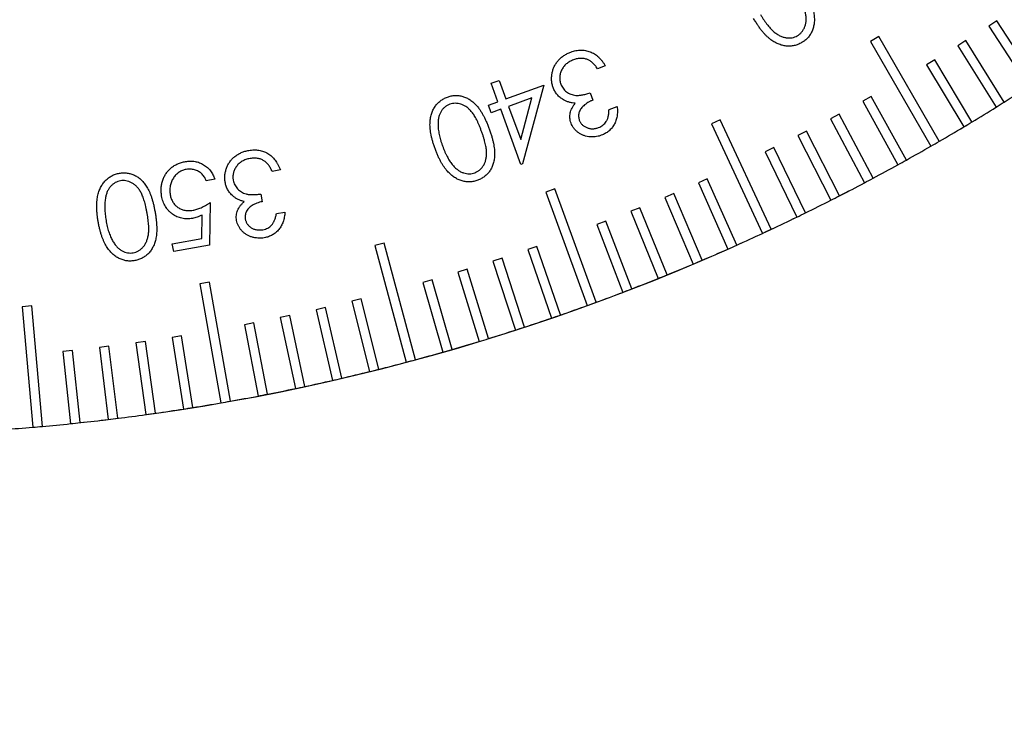
# Model space of a CAD drawing. Units: millimetres. Extents: x 11 to 578, y 9 to 409.
# Drawn here: x 353 to 373, y 235 to 249 of the extents above; entities that cross this region are included whole.
import ezdxf

# ---------------------------------------------------------------- set-up
doc = ezdxf.new("R2010")
doc.units = ezdxf.units.MM
doc.header["$LTSCALE"] = 2
doc.layers.add('SLD-0', color=179, linetype='Continuous', lineweight=15)
doc.styles.add('SLDTEXTSTYLE0', font='TXT', dxfattribs={"width": 0.605})
doc.dimstyles.new('SLDDIMSTYLE5', dxfattribs={"dimtxt": 4.6, "dimasz": 4, "dimexe": 0, "dimexo": 0.0625, "dimgap": 1.15, "dimtad": 0, "dimtih": 1, "dimtoh": 1, "dimrnd": 1e-09, "dimzin": 12, "dimdsep": 46, "dimtxsty": 'SLDTEXTSTYLE0', "dimsah": 1, "dimcen": 0, "dimadec": 0, "dimazin": 3, "dimtfac": 1, "dimtofl": 0, "dimtmove": 0, "dimatfit": 3, "dimfxl": 1, "dimfrac": 2, "dimtolj": 1, "dimtzin": 12, "dimarcsym": 0})
doc.dimstyles.new('SLDDIMSTYLE7', dxfattribs={"dimtxt": 4.6, "dimasz": 4, "dimexe": 0, "dimexo": 0.0625, "dimgap": 1.15, "dimtad": 0, "dimtih": 1, "dimtoh": 1, "dimrnd": 1e-09, "dimzin": 12, "dimdsep": 46, "dimtxsty": 'SLDTEXTSTYLE0', "dimsah": 1, "dimcen": 0, "dimadec": 0, "dimazin": 3, "dimtfac": 1, "dimtofl": 0, "dimtmove": 0, "dimatfit": 3, "dimfxl": 1, "dimfrac": 2, "dimtolj": 1, "dimtzin": 12, "dimarcsym": 0})

# ---------------------------------------------------------------- blocks, each defined once
blk = doc.blocks.new('_D_17')
at = {"layer": 'SLD-0'}
for p, q in [((387.915, 308.336), (395.883, 312.995)), ((395.883, 312.995), (418.466, 312.995))]:
    blk.add_line(p, q, dxfattribs=at)
blk.add_arc((349.069, 285.621), 45, 217.4175, 32.8612, dxfattribs=at)
blk.add_solid([(387.915, 308.336), (391.621, 309.924), (391.116, 310.787)], dxfattribs=at)
at = {"layer": 'SLD-0', "char_height": 4.6, "attachment_point": 1, "style": 'SLDTEXTSTYLE0'}
for s, insert in [('%%c', (401.558, 318.925)), ('90', (408.264, 318.925))]:
    blk.add_mtext(s, dxfattribs=dict(at, insert=insert))
blk = doc.blocks.new('_D_26')
at = {"layer": 'SLD-0', "color": 7}
for p, q in [((362.659, 271.444), (395.51, 220.885)), ((395.51, 220.885), (426.459, 220.885))]:
    blk.add_line(p, q, dxfattribs=at)
blk.add_solid([(362.659, 271.444), (364.419, 267.818), (365.257, 268.362)], dxfattribs=at)
at = {"layer": 'SLD-0', "color": 7, "char_height": 4.6, "attachment_point": 1, "style": 'SLDTEXTSTYLE0'}
for s, insert in [('4 HOLES,', (398.01, 233.874)), ('M4', (398.01, 226.815))]:
    blk.add_mtext(s, dxfattribs=dict(at, insert=insert))

msp = doc.modelspace()

# ---------------------------------------------------------------- linework, layer by layer
at = {"color": 7, "linetype": 'Continuous', "lineweight": 30}
for p, q in [((372.845, 249.194), (372.677, 249.085)), ((372.677, 249.085), (373.494, 247.827)), ((373.661, 247.936), (372.845, 249.194)), ((370.405, 248.865), (370.232, 248.765)), ((371.655, 246.7), (370.405, 248.865)), ((370.232, 248.765), (371.482, 246.6)), ((372.205, 248.784), (372.036, 248.678)), ((372.036, 248.678), (372.83, 247.406)), ((373, 247.512), (372.205, 248.784)), ((364.742, 248.261), (364.581, 248.202)), ((371.559, 248.386), (371.387, 248.283)), ((371.387, 248.283), (372.16, 246.997)), ((372.331, 247.1), (371.559, 248.386)), ((362.381, 247.9), (362.545, 247.959)), ((362.52, 247.518), (362.381, 247.9)), ((362.545, 247.959), (362.684, 247.578)), ((362.684, 247.578), (363.468, 247.863)), ((363.468, 247.863), (363.027, 246.23)), ((364.43, 247.701), (364.486, 247.55)), ((370.246, 247.624), (370.071, 247.527)), ((370.973, 246.312), (370.246, 247.624)), ((362.322, 247.446), (362.52, 247.518)), ((362.379, 247.289), (362.322, 247.446)), ((363.224, 247.596), (362.741, 247.421)), ((362.741, 247.421), (362.99, 246.737)), ((362.99, 246.737), (363.224, 247.596)), ((364.819, 247.359), (364.986, 247.42)), ((370.071, 247.527), (370.798, 246.215)), ((362.577, 247.361), (362.379, 247.289)), ((362.994, 246.218), (362.577, 247.361)), ((369.579, 247.26), (369.403, 247.166)), ((370.283, 245.936), (369.579, 247.26)), ((367.121, 247.145), (366.94, 247.061)), ((366.94, 247.061), (367.996, 244.795)), ((368.177, 244.88), (367.121, 247.145)), ((369.403, 247.166), (370.107, 245.842)), ((368.907, 246.908), (368.728, 246.817)), ((368.728, 246.817), (369.409, 245.481)), ((369.588, 245.571), (368.907, 246.908)), ((368.228, 246.568), (368.048, 246.48)), ((368.048, 246.48), (368.706, 245.132)), ((368.885, 245.219), (368.228, 246.568)), ((363.027, 246.23), (362.994, 246.218)), ((358.016, 246.106), (357.847, 246.077)), ((356.659, 245.913), (356.483, 245.882)), ((366.853, 245.923), (366.671, 245.841)), ((366.671, 245.841), (367.281, 244.471)), ((367.463, 244.553), (366.853, 245.923)), ((357.612, 245.608), (357.64, 245.45)), ((363.699, 245.719), (363.511, 245.65)), ((363.511, 245.65), (364.366, 243.301)), ((364.554, 243.369), (363.699, 245.719)), ((366.158, 245.618), (365.974, 245.54)), ((366.744, 244.238), (366.158, 245.618)), ((356.562, 245.431), (356.553, 244.549)), ((365.974, 245.54), (366.56, 244.16)), ((356.392, 244.689), (356.395, 245.174)), ((357.935, 245.204), (358.111, 245.235)), ((365.457, 245.326), (365.272, 245.251)), ((365.272, 245.251), (365.833, 243.861)), ((366.019, 243.936), (365.457, 245.326)), ((364.751, 245.046), (364.565, 244.975)), ((364.565, 244.975), (365.102, 243.574)), ((365.289, 243.646), (364.751, 245.046)), ((355.779, 244.581), (356.392, 244.689)), ((355.808, 244.417), (355.779, 244.581)), ((356.553, 244.549), (355.808, 244.417)), ((360.165, 244.595), (359.972, 244.544)), ((360.812, 242.181), (360.165, 244.595)), ((359.972, 244.544), (360.619, 242.129)), ((363.326, 244.524), (363.137, 244.459)), ((363.137, 244.459), (363.625, 243.041)), ((363.814, 243.106), (363.326, 244.524)), ((362.606, 244.281), (362.416, 244.219)), ((362.416, 244.219), (362.88, 242.793)), ((363.07, 242.855), (362.606, 244.281)), ((361.883, 244.051), (361.691, 243.993)), ((361.691, 243.993), (362.13, 242.558)), ((362.321, 242.617), (361.883, 244.051)), ((356.547, 243.784), (356.35, 243.75)), ((356.35, 243.75), (356.785, 241.288)), ((356.982, 241.322), (356.547, 243.784)), ((361.155, 243.834), (360.963, 243.779)), ((360.963, 243.779), (361.376, 242.337)), ((361.569, 242.392), (361.155, 243.834)), ((359.69, 243.438), (359.495, 243.389)), ((359.495, 243.389), (359.858, 241.934)), ((360.052, 241.982), (359.69, 243.438)), ((352.873, 243.292), (352.673, 243.274)), ((352.673, 243.274), (352.891, 240.784)), ((353.09, 240.801), (352.873, 243.292)), ((358.952, 243.259), (358.757, 243.214)), ((358.757, 243.214), (359.094, 241.752)), ((359.289, 241.797), (358.952, 243.259)), ((357.467, 242.94), (357.271, 242.901)), ((357.753, 241.467), (357.467, 242.94)), ((358.211, 243.093), (358.015, 243.051)), ((358.015, 243.051), (358.327, 241.584)), ((358.523, 241.626), (358.211, 243.093)), ((357.271, 242.901), (357.557, 241.429)), ((355.222, 242.559), (355.024, 242.531)), ((355.024, 242.531), (355.233, 241.045)), ((355.431, 241.073), (355.222, 242.559)), ((355.973, 242.672), (355.775, 242.641)), ((355.775, 242.641), (356.01, 241.16)), ((356.207, 241.191), (355.973, 242.672)), ((353.715, 242.37), (353.516, 242.349)), ((353.516, 242.349), (353.673, 240.857)), ((353.872, 240.878), (353.715, 242.37)), ((354.469, 242.458), (354.271, 242.433)), ((354.271, 242.433), (354.454, 240.945)), ((354.652, 240.969), (354.469, 242.458))]:
    msp.add_line(p, q, dxfattribs=at)
for start, end in [(302.1273, 302.8727), (301.1273, 301.8727), (301.8727, 302.1273), (300.1273, 300.8727), (300.8727, 301.1273), (299.1273, 299.8727), (299.8727, 300.1273), (298.1273, 298.8727), (298.8727, 299.1273), (297.1273, 297.8727), (297.8727, 298.1273), (296.8727, 297.1273), (296.1273, 296.8727), (295.8727, 296.1273), (295.1273, 295.8727), (294.1273, 294.8727), (294.8727, 295.1273), (293.8727, 294.1273), (293.1273, 293.8727), (292.1273, 292.8727), (292.8727, 293.1273), (291.8727, 292.1273), (291.1273, 291.8727), (290.1273, 290.8727), (290.8727, 291.1273), (289.8727, 290.1273), (289.1273, 289.8727), (288.1273, 288.8727), (288.8727, 289.1273), (287.1273, 287.8727), (287.8727, 288.1273), (286.1273, 286.8727), (286.8727, 287.1273), (285.1273, 285.8727), (285.8727, 286.1273), (284.1273, 284.8727), (284.8727, 285.1273), (283.1273, 283.8727), (283.8727, 284.1273), (282.1273, 282.8727), (282.8727, 283.1273), (281.1273, 281.8727), (281.8727, 282.1273), (279.1273, 279.8727), (279.8727, 280.1273), (280.1273, 280.8727), (280.8727, 281.1273), (278.1273, 278.8727), (278.8727, 279.1273), (275.8727, 276.1273), (276.1273, 276.8727), (276.8727, 277.1273), (277.1273, 277.8727), (277.8727, 278.1273), (274.1273, 274.8727), (274.8727, 275.1273), (275.1273, 275.8727)]:
    msp.add_arc((349.069, 285.621), 45, start, end, dxfattribs=at)
for points, knots in [([(368.716, 248.883), (368.732, 248.893), (368.765, 248.914), (368.806, 248.956), (368.841, 249.005), (368.865, 249.051), (368.879, 249.092), (368.888, 249.124), (368.895, 249.157), (368.899, 249.191), (368.899, 249.227), (368.898, 249.263), (368.894, 249.301), (368.888, 249.341), (368.879, 249.383), (368.866, 249.427), (368.849, 249.475), (368.828, 249.526), (368.804, 249.58), (368.776, 249.637), (368.744, 249.697), (368.721, 249.738), (368.709, 249.759)], [0, 0, 0, 0, 0.059335, 0.118252, 0.179009, 0.242887, 0.276323, 0.310015, 0.344182, 0.379394, 0.41584, 0.453368, 0.492166, 0.53267, 0.5759, 0.623267, 0.674947, 0.730942, 0.791481, 0.856167, 0.925867, 1, 1, 1, 1]), ([(368.854, 249.839), (368.868, 249.815), (368.895, 249.767), (368.933, 249.696), (368.965, 249.628), (368.993, 249.564), (369.016, 249.502), (369.036, 249.444), (369.05, 249.388), (369.06, 249.336), (369.066, 249.286), (369.069, 249.237), (369.069, 249.19), (369.066, 249.145), (369.059, 249.101), (369.049, 249.059), (369.037, 249.018), (369.021, 248.979), (369.003, 248.941), (368.982, 248.906), (368.958, 248.873), (368.933, 248.842), (368.905, 248.813), (368.874, 248.787), (368.841, 248.762), (368.817, 248.748), (368.805, 248.741)], [0, 0, 0, 0, 0.068427, 0.133212, 0.193912, 0.250594, 0.304026, 0.353624, 0.399632, 0.442663, 0.483236, 0.522441, 0.560152, 0.596809, 0.632647, 0.667787, 0.702128, 0.736346, 0.769819, 0.802989, 0.835569, 0.868013, 0.900337, 0.933152, 0.966235, 1, 1, 1, 1]), ([(368.805, 248.741), (368.793, 248.734), (368.768, 248.72), (368.73, 248.704), (368.691, 248.69), (368.652, 248.68), (368.611, 248.673), (368.57, 248.669), (368.529, 248.668), (368.486, 248.67), (368.444, 248.676), (368.401, 248.685), (368.359, 248.699), (368.316, 248.715), (368.274, 248.736), (368.231, 248.759), (368.189, 248.787), (368.147, 248.818), (368.105, 248.853), (368.062, 248.893), (368.02, 248.939), (367.978, 248.989), (367.937, 249.044), (367.895, 249.104), (367.853, 249.169), (367.826, 249.214), (367.812, 249.238)], [0, 0, 0, 0, 0.033989, 0.067382, 0.100471, 0.132998, 0.165812, 0.198848, 0.23203, 0.26611, 0.300472, 0.335283, 0.370886, 0.407424, 0.445089, 0.484055, 0.524395, 0.566417, 0.610487, 0.657013, 0.706563, 0.75909, 0.814321, 0.872921, 0.934894, 1, 1, 1, 1]), ([(367.954, 249.323), (367.965, 249.304), (367.986, 249.268), (368.02, 249.216), (368.053, 249.167), (368.087, 249.122), (368.12, 249.08), (368.154, 249.041), (368.188, 249.006), (368.222, 248.975), (368.255, 248.947), (368.289, 248.923), (368.323, 248.901), (368.356, 248.883), (368.389, 248.868), (368.422, 248.856), (368.455, 248.847), (368.497, 248.839), (368.549, 248.836), (368.609, 248.842), (368.665, 248.857), (368.699, 248.874), (368.716, 248.883)], [0, 0, 0, 0, 0.066366, 0.129851, 0.190125, 0.247667, 0.302352, 0.354784, 0.404054, 0.451065, 0.495944, 0.538329, 0.579083, 0.617688, 0.654674, 0.690419, 0.724834, 0.758543, 0.822539, 0.883099, 0.94186, 1, 1, 1, 1]), ([(363.663, 247.811), (363.655, 247.835), (363.64, 247.881), (363.63, 247.955), (363.629, 248.029), (363.637, 248.092), (363.647, 248.142), (363.658, 248.179), (363.67, 248.214), (363.685, 248.248), (363.703, 248.281), (363.722, 248.313), (363.744, 248.344), (363.777, 248.383), (363.822, 248.428), (363.884, 248.476), (363.953, 248.516), (364.003, 248.536), (364.028, 248.546)], [0, 0, 0, 0, 0.0805523, 0.1606958, 0.2415503, 0.3252778, 0.3676133, 0.4090053, 0.4501179, 0.4911614, 0.5318239, 0.5726242, 0.6139492, 0.6557011, 0.7396739, 0.8240849, 0.9104021, 1, 1, 1, 1]), ([(364.028, 248.546), (364.045, 248.552), (364.08, 248.563), (364.132, 248.576), (364.183, 248.583), (364.233, 248.587), (364.283, 248.585), (364.332, 248.579), (364.379, 248.568), (364.427, 248.553), (364.472, 248.533), (364.517, 248.508), (364.559, 248.479), (364.599, 248.444), (364.638, 248.405), (364.675, 248.362), (364.71, 248.313), (364.731, 248.279), (364.742, 248.261)], [0, 0, 0, 0, 0.06543, 0.128183, 0.189483, 0.248954, 0.307076, 0.365193, 0.423088, 0.481511, 0.540291, 0.600172, 0.660815, 0.723378, 0.788105, 0.8557, 0.92601, 1, 1, 1, 1]), ([(364.084, 248.385), (364.07, 248.379), (364.042, 248.368), (364.002, 248.349), (363.966, 248.326), (363.933, 248.3), (363.903, 248.273), (363.877, 248.242), (363.855, 248.209), (363.836, 248.174), (363.821, 248.138), (363.809, 248.101), (363.801, 248.064), (363.797, 248.028), (363.797, 247.992), (363.801, 247.955), (363.808, 247.919), (363.816, 247.895), (363.82, 247.883)], [0, 0, 0, 0, 0.073059, 0.142935, 0.21013, 0.275761, 0.33932, 0.402268, 0.464951, 0.52837, 0.590655, 0.651541, 0.710314, 0.767563, 0.825042, 0.882234, 0.940346, 1, 1, 1, 1]), ([(364.376, 248.389), (364.364, 248.394), (364.342, 248.402), (364.307, 248.41), (364.272, 248.414), (364.235, 248.415), (364.198, 248.413), (364.161, 248.408), (364.122, 248.398), (364.097, 248.39), (364.084, 248.385)], [0, 0, 0, 0, 0.120241, 0.239474, 0.358919, 0.479788, 0.603179, 0.731328, 0.862907, 1, 1, 1, 1]), ([(364.581, 248.202), (364.573, 248.214), (364.557, 248.237), (364.531, 248.268), (364.506, 248.296), (364.48, 248.321), (364.455, 248.343), (364.429, 248.362), (364.402, 248.377), (364.384, 248.385), (364.376, 248.389)], [0, 0, 0, 0, 0.1518557, 0.2945321, 0.4295887, 0.5565007, 0.6766835, 0.7898832, 0.8972797, 1, 1, 1, 1]), ([(363.876, 247.558), (363.864, 247.566), (363.839, 247.581), (363.805, 247.607), (363.774, 247.636), (363.745, 247.667), (363.72, 247.7), (363.698, 247.735), (363.678, 247.772), (363.668, 247.798), (363.663, 247.811)], [0, 0, 0, 0, 0.130753, 0.258274, 0.383286, 0.506054, 0.628349, 0.751001, 0.874413, 1, 1, 1, 1]), ([(363.82, 247.883), (363.826, 247.868), (363.839, 247.837), (363.866, 247.795), (363.899, 247.756), (363.938, 247.723), (363.982, 247.694), (364.029, 247.672), (364.078, 247.658), (364.122, 247.65), (364.159, 247.649), (364.189, 247.65), (364.223, 247.653), (364.259, 247.659), (364.298, 247.666), (364.34, 247.675), (364.384, 247.687), (364.415, 247.696), (364.43, 247.701)], [0, 0, 0, 0, 0.07032, 0.139387, 0.209792, 0.282286, 0.355451, 0.426835, 0.498565, 0.571576, 0.610629, 0.653617, 0.700756, 0.751684, 0.807399, 0.867196, 0.93106, 1, 1, 1, 1]), ([(361.219, 246.548), (361.21, 246.573), (361.192, 246.622), (361.17, 246.695), (361.151, 246.764), (361.136, 246.831), (361.124, 246.894), (361.117, 246.954), (361.113, 247.012), (361.113, 247.066), (361.116, 247.118), (361.122, 247.167), (361.131, 247.214), (361.143, 247.259), (361.157, 247.302), (361.174, 247.343), (361.194, 247.381), (361.217, 247.417), (361.242, 247.451), (361.269, 247.482), (361.298, 247.511), (361.329, 247.538), (361.363, 247.561), (361.398, 247.582), (361.435, 247.601), (361.461, 247.611), (361.474, 247.616)], [0, 0, 0, 0, 0.06491, 0.126746, 0.18495, 0.240234, 0.29236, 0.341747, 0.388007, 0.431866, 0.473798, 0.513977, 0.552771, 0.590663, 0.627015, 0.662737, 0.697998, 0.732516, 0.766745, 0.800264, 0.833507, 0.866467, 0.899158, 0.932342, 0.965931, 1, 1, 1, 1]), ([(361.474, 247.616), (361.487, 247.621), (361.513, 247.629), (361.552, 247.639), (361.592, 247.645), (361.631, 247.648), (361.671, 247.649), (361.711, 247.645), (361.751, 247.638), (361.79, 247.629), (361.83, 247.616), (361.868, 247.6), (361.906, 247.58), (361.944, 247.557), (361.98, 247.53), (362.016, 247.5), (362.052, 247.467), (362.086, 247.43), (362.12, 247.389), (362.153, 247.343), (362.185, 247.291), (362.217, 247.234), (362.249, 247.172), (362.28, 247.105), (362.31, 247.032), (362.329, 246.981), (362.338, 246.955)], [0, 0, 0, 0, 0.033702, 0.066975, 0.099452, 0.131903, 0.164249, 0.196725, 0.229772, 0.263045, 0.296747, 0.331182, 0.366061, 0.401972, 0.43877, 0.47671, 0.516347, 0.55742, 0.600723, 0.647055, 0.696895, 0.750307, 0.807009, 0.867624, 0.931718, 1, 1, 1, 1]), ([(361.522, 247.466), (361.504, 247.458), (361.469, 247.443), (361.422, 247.41), (361.379, 247.369), (361.349, 247.328), (361.328, 247.292), (361.314, 247.263), (361.302, 247.232), (361.293, 247.199), (361.286, 247.164), (361.281, 247.128), (361.279, 247.09), (361.279, 247.065), (361.279, 247.051)], [0, 0, 0, 0, 0.111314, 0.222068, 0.33628, 0.456003, 0.517891, 0.580296, 0.644888, 0.710593, 0.77866, 0.849328, 0.923023, 1, 1, 1, 1]), ([(362.182, 246.903), (362.173, 246.925), (362.157, 246.968), (362.132, 247.031), (362.107, 247.088), (362.082, 247.141), (362.056, 247.189), (362.031, 247.232), (362.006, 247.27), (361.98, 247.304), (361.954, 247.333), (361.928, 247.361), (361.901, 247.385), (361.873, 247.407), (361.844, 247.426), (361.815, 247.442), (361.785, 247.456), (361.745, 247.47), (361.694, 247.482), (361.635, 247.487), (361.577, 247.482), (361.54, 247.471), (361.522, 247.466)], [0, 0, 0, 0, 0.074087, 0.143287, 0.207929, 0.268112, 0.3239, 0.375554, 0.422682, 0.465857, 0.506436, 0.545114, 0.582814, 0.619208, 0.654704, 0.688987, 0.722937, 0.756614, 0.821088, 0.882165, 0.941092, 1, 1, 1, 1]), ([(364.121, 247.488), (364.099, 247.49), (364.056, 247.493), (363.992, 247.507), (363.932, 247.528), (363.895, 247.548), (363.876, 247.558)], [0, 0, 0, 0, 0.258026, 0.508428, 0.753567, 1, 1, 1, 1]), ([(364.033, 247.076), (364.027, 247.093), (364.016, 247.128), (364.009, 247.181), (364.008, 247.233), (364.016, 247.286), (364.03, 247.338), (364.053, 247.389), (364.083, 247.44), (364.108, 247.472), (364.121, 247.488)], [0, 0, 0, 0, 0.12388, 0.243975, 0.361191, 0.478805, 0.599724, 0.725374, 0.858706, 1, 1, 1, 1]), ([(364.486, 247.55), (364.467, 247.543), (364.432, 247.529), (364.381, 247.502), (364.335, 247.471), (364.294, 247.437), (364.259, 247.401), (364.231, 247.363), (364.21, 247.325), (364.196, 247.287), (364.189, 247.249), (364.188, 247.211), (364.193, 247.173), (364.2, 247.149), (364.204, 247.137)], [0, 0, 0, 0, 0.105331, 0.207323, 0.306143, 0.403074, 0.494706, 0.578159, 0.655762, 0.728476, 0.797496, 0.864845, 0.93204, 1, 1, 1, 1]), ([(364.986, 247.42), (364.988, 247.402), (364.992, 247.367), (364.993, 247.315), (364.991, 247.265), (364.986, 247.217), (364.976, 247.171), (364.962, 247.127), (364.946, 247.084), (364.925, 247.044), (364.901, 247.006), (364.875, 246.972), (364.846, 246.94), (364.814, 246.91), (364.779, 246.884), (364.742, 246.861), (364.702, 246.84), (364.673, 246.829), (364.659, 246.824)], [0, 0, 0, 0, 0.072904, 0.143094, 0.210933, 0.275821, 0.339663, 0.401566, 0.462812, 0.523863, 0.584122, 0.643025, 0.701139, 0.759253, 0.817867, 0.877064, 0.93769, 1, 1, 1, 1]), ([(364.601, 246.983), (364.618, 246.99), (364.651, 247.004), (364.694, 247.033), (364.732, 247.068), (364.758, 247.102), (364.776, 247.132), (364.787, 247.158), (364.796, 247.186), (364.804, 247.216), (364.81, 247.249), (364.815, 247.283), (364.818, 247.321), (364.818, 247.346), (364.819, 247.359)], [0, 0, 0, 0, 0.116668, 0.227928, 0.335918, 0.444855, 0.501358, 0.560881, 0.623951, 0.69028, 0.7611, 0.835783, 0.915335, 1, 1, 1, 1]), ([(361.279, 247.051), (361.28, 247.035), (361.281, 247.001), (361.285, 246.949), (361.293, 246.896), (361.303, 246.841), (361.316, 246.785), (361.332, 246.727), (361.35, 246.668), (361.364, 246.628), (361.371, 246.608)], [0, 0, 0, 0, 0.110285, 0.224023, 0.34232, 0.463919, 0.591176, 0.722184, 0.858648, 1, 1, 1, 1]), ([(364.659, 246.824), (364.638, 246.817), (364.596, 246.803), (364.53, 246.792), (364.464, 246.789), (364.398, 246.794), (364.335, 246.806), (364.275, 246.827), (364.219, 246.854), (364.168, 246.889), (364.124, 246.93), (364.086, 246.975), (364.055, 247.023), (364.04, 247.058), (364.033, 247.076)], [0, 0, 0, 0, 0.089709, 0.177749, 0.265141, 0.35362, 0.440695, 0.524553, 0.606637, 0.689089, 0.769927, 0.847618, 0.92354, 1, 1, 1, 1]), ([(364.204, 247.137), (364.207, 247.128), (364.214, 247.111), (364.227, 247.087), (364.243, 247.065), (364.261, 247.045), (364.281, 247.026), (364.304, 247.01), (364.329, 246.995), (364.356, 246.982), (364.385, 246.972), (364.414, 246.965), (364.444, 246.96), (364.474, 246.959), (364.505, 246.96), (364.537, 246.965), (364.569, 246.972), (364.59, 246.98), (364.601, 246.983)], [0, 0, 0, 0, 0.059124, 0.116836, 0.173512, 0.231089, 0.288607, 0.347363, 0.40822, 0.471586, 0.535724, 0.599549, 0.662806, 0.726987, 0.791913, 0.858965, 0.927861, 1, 1, 1, 1]), ([(362.039, 246.047), (362.056, 246.054), (362.092, 246.07), (362.14, 246.103), (362.182, 246.145), (362.212, 246.186), (362.234, 246.222), (362.248, 246.252), (362.26, 246.283), (362.269, 246.316), (362.276, 246.35), (362.282, 246.386), (362.284, 246.424), (362.285, 246.464), (362.283, 246.506), (362.278, 246.552), (362.27, 246.602), (362.258, 246.655), (362.243, 246.712), (362.226, 246.772), (362.205, 246.836), (362.19, 246.88), (362.182, 246.903)], [0, 0, 0, 0, 0.059169, 0.118393, 0.179199, 0.242963, 0.276272, 0.309687, 0.344061, 0.379346, 0.415433, 0.452997, 0.492093, 0.532544, 0.575942, 0.623262, 0.674956, 0.731197, 0.791379, 0.856193, 0.925905, 1, 1, 1, 1]), ([(362.338, 246.955), (362.348, 246.929), (362.366, 246.878), (362.39, 246.802), (362.409, 246.731), (362.426, 246.663), (362.438, 246.599), (362.447, 246.539), (362.451, 246.482), (362.452, 246.429), (362.449, 246.379), (362.444, 246.331), (362.435, 246.286), (362.424, 246.242), (362.411, 246.2), (362.394, 246.161), (362.375, 246.123), (362.353, 246.088), (362.328, 246.054), (362.302, 246.024), (362.273, 245.996), (362.243, 245.97), (362.21, 245.947), (362.176, 245.926), (362.139, 245.908), (362.114, 245.898), (362.101, 245.893)], [0, 0, 0, 0, 0.0684534, 0.1328944, 0.1936684, 0.2506476, 0.3037976, 0.353346, 0.3996516, 0.4426567, 0.4831265, 0.5223272, 0.5601436, 0.5967513, 0.6326178, 0.6676717, 0.702136, 0.7360927, 0.7697452, 0.8028952, 0.835343, 0.8678985, 0.9004079, 0.9331738, 0.9663438, 1, 1, 1, 1]), ([(361.371, 246.608), (361.379, 246.588), (361.394, 246.548), (361.417, 246.491), (361.441, 246.438), (361.466, 246.388), (361.492, 246.341), (361.518, 246.298), (361.545, 246.259), (361.572, 246.222), (361.601, 246.189), (361.629, 246.159), (361.658, 246.132), (361.688, 246.109), (361.717, 246.088), (361.747, 246.071), (361.777, 246.056), (361.818, 246.042), (361.868, 246.03), (361.927, 246.025), (361.985, 246.03), (362.021, 246.041), (362.039, 246.047)], [0, 0, 0, 0, 0.066331, 0.129747, 0.190253, 0.247788, 0.302587, 0.35459, 0.404125, 0.451213, 0.495922, 0.538199, 0.578946, 0.617593, 0.654496, 0.690254, 0.724648, 0.758308, 0.822667, 0.883351, 0.941919, 1, 1, 1, 1]), ([(356.874, 245.851), (356.87, 245.875), (356.864, 245.923), (356.866, 245.997), (356.878, 246.071), (356.897, 246.132), (356.915, 246.179), (356.932, 246.214), (356.951, 246.246), (356.972, 246.277), (356.995, 246.307), (357.02, 246.335), (357.047, 246.362), (357.086, 246.395), (357.138, 246.431), (357.208, 246.467), (357.282, 246.495), (357.335, 246.506), (357.362, 246.511)], [0, 0, 0, 0, 0.080363, 0.160298, 0.241282, 0.324702, 0.367141, 0.408752, 0.449741, 0.490642, 0.531645, 0.572393, 0.61389, 0.655511, 0.739259, 0.824037, 0.910386, 1, 1, 1, 1]), ([(357.362, 246.511), (357.38, 246.514), (357.416, 246.52), (357.469, 246.523), (357.521, 246.522), (357.571, 246.516), (357.62, 246.506), (357.667, 246.492), (357.712, 246.472), (357.756, 246.449), (357.798, 246.422), (357.837, 246.389), (357.873, 246.353), (357.907, 246.312), (357.938, 246.267), (357.967, 246.217), (357.994, 246.164), (358.008, 246.126), (358.016, 246.106)], [0, 0, 0, 0, 0.065412, 0.128198, 0.189223, 0.24893, 0.307355, 0.365107, 0.423153, 0.481477, 0.540578, 0.600227, 0.661089, 0.723361, 0.7885, 0.855719, 0.925979, 1, 1, 1, 1]), ([(362.101, 245.893), (362.088, 245.888), (362.062, 245.879), (362.021, 245.87), (361.981, 245.863), (361.941, 245.86), (361.9, 245.86), (361.86, 245.863), (361.819, 245.869), (361.778, 245.879), (361.738, 245.892), (361.698, 245.909), (361.659, 245.928), (361.62, 245.953), (361.582, 245.979), (361.545, 246.01), (361.509, 246.044), (361.472, 246.081), (361.437, 246.123), (361.403, 246.17), (361.37, 246.221), (361.338, 246.277), (361.306, 246.338), (361.276, 246.404), (361.246, 246.474), (361.228, 246.523), (361.219, 246.548)], [0, 0, 0, 0, 0.034051, 0.067601, 0.100415, 0.133164, 0.166097, 0.198845, 0.232179, 0.266008, 0.300331, 0.335379, 0.370983, 0.407379, 0.445198, 0.484066, 0.524388, 0.566515, 0.610625, 0.657305, 0.706792, 0.759007, 0.814467, 0.873151, 0.935008, 1, 1, 1, 1]), ([(355.559, 245.57), (355.555, 245.598), (355.547, 245.653), (355.548, 245.736), (355.559, 245.817), (355.577, 245.883), (355.596, 245.934), (355.613, 245.97), (355.631, 246.004), (355.652, 246.037), (355.675, 246.068), (355.699, 246.098), (355.727, 246.125), (355.756, 246.151), (355.787, 246.174), (355.82, 246.196), (355.854, 246.215), (355.891, 246.233), (355.929, 246.248), (355.968, 246.261), (356.01, 246.272), (356.038, 246.278), (356.053, 246.28)], [0, 0, 0, 0, 0.0873358, 0.1722543, 0.2557509, 0.3400076, 0.3821083, 0.4230381, 0.4636421, 0.5032778, 0.543149, 0.5827193, 0.6224052, 0.662416, 0.7027246, 0.7432582, 0.7838965, 0.8256233, 0.8675153, 0.9105027, 0.954614, 1, 1, 1, 1]), ([(356.053, 246.28), (356.07, 246.283), (356.104, 246.288), (356.154, 246.291), (356.203, 246.289), (356.251, 246.283), (356.298, 246.273), (356.343, 246.258), (356.387, 246.239), (356.429, 246.215), (356.469, 246.188), (356.506, 246.158), (356.54, 246.125), (356.57, 246.088), (356.597, 246.049), (356.622, 246.006), (356.643, 245.961), (356.654, 245.929), (356.659, 245.913)], [0, 0, 0, 0, 0.066889, 0.131899, 0.195033, 0.256794, 0.317695, 0.378411, 0.439385, 0.501769, 0.563836, 0.625155, 0.685817, 0.746724, 0.808043, 0.870254, 0.934229, 1, 1, 1, 1]), ([(357.389, 246.344), (357.374, 246.341), (357.344, 246.335), (357.302, 246.321), (357.262, 246.305), (357.225, 246.286), (357.191, 246.264), (357.16, 246.238), (357.132, 246.21), (357.107, 246.178), (357.086, 246.145), (357.068, 246.111), (357.054, 246.077), (357.044, 246.041), (357.037, 246.005), (357.034, 245.969), (357.035, 245.932), (357.039, 245.907), (357.041, 245.895)], [0, 0, 0, 0, 0.073018, 0.142997, 0.210261, 0.275565, 0.339089, 0.402021, 0.465075, 0.528521, 0.590968, 0.651287, 0.710274, 0.767762, 0.824934, 0.882506, 0.940486, 1, 1, 1, 1]), ([(357.677, 246.297), (357.667, 246.303), (357.646, 246.314), (357.613, 246.329), (357.579, 246.339), (357.544, 246.347), (357.507, 246.351), (357.469, 246.352), (357.429, 246.35), (357.403, 246.346), (357.389, 246.344)], [0, 0, 0, 0, 0.120258, 0.239004, 0.359186, 0.480384, 0.603128, 0.730986, 0.862566, 1, 1, 1, 1]), ([(357.847, 246.077), (357.841, 246.09), (357.83, 246.115), (357.81, 246.15), (357.79, 246.182), (357.769, 246.212), (357.747, 246.237), (357.725, 246.26), (357.702, 246.28), (357.685, 246.291), (357.677, 246.297)], [0, 0, 0, 0, 0.15195, 0.293933, 0.428552, 0.55622, 0.676293, 0.788881, 0.897396, 1, 1, 1, 1]), ([(354.247, 245.03), (354.243, 245.057), (354.234, 245.108), (354.225, 245.184), (354.218, 245.256), (354.215, 245.324), (354.215, 245.388), (354.218, 245.449), (354.224, 245.506), (354.233, 245.559), (354.245, 245.61), (354.26, 245.657), (354.277, 245.702), (354.296, 245.745), (354.318, 245.784), (354.342, 245.822), (354.369, 245.856), (354.397, 245.888), (354.428, 245.917), (354.46, 245.943), (354.494, 245.967), (354.529, 245.987), (354.566, 246.005), (354.604, 246.019), (354.644, 246.031), (354.671, 246.036), (354.685, 246.039)], [0, 0, 0, 0, 0.064969, 0.126737, 0.185097, 0.240426, 0.292544, 0.34158, 0.387942, 0.431868, 0.473682, 0.513811, 0.55269, 0.590491, 0.627013, 0.662836, 0.697948, 0.732622, 0.766858, 0.800627, 0.833753, 0.866714, 0.899502, 0.932583, 0.966019, 1, 1, 1, 1]), ([(354.685, 246.039), (354.698, 246.041), (354.725, 246.045), (354.766, 246.048), (354.806, 246.047), (354.846, 246.044), (354.885, 246.037), (354.923, 246.027), (354.961, 246.013), (354.999, 245.997), (355.036, 245.978), (355.071, 245.955), (355.105, 245.929), (355.138, 245.9), (355.169, 245.867), (355.2, 245.831), (355.228, 245.792), (355.256, 245.75), (355.282, 245.703), (355.307, 245.652), (355.33, 245.595), (355.352, 245.534), (355.372, 245.467), (355.39, 245.395), (355.408, 245.318), (355.417, 245.265), (355.422, 245.237)], [0, 0, 0, 0, 0.033765, 0.067006, 0.099595, 0.132019, 0.164257, 0.196708, 0.229722, 0.263041, 0.296965, 0.3312, 0.366151, 0.401903, 0.438613, 0.476864, 0.516255, 0.557283, 0.600667, 0.647095, 0.696893, 0.75006, 0.806983, 0.867481, 0.93191, 1, 1, 1, 1]), ([(356.07, 246.118), (356.056, 246.115), (356.029, 246.11), (355.99, 246.096), (355.953, 246.079), (355.918, 246.059), (355.885, 246.034), (355.855, 246.006), (355.827, 245.974), (355.801, 245.938), (355.778, 245.9), (355.76, 245.861), (355.746, 245.82), (355.735, 245.777), (355.729, 245.733), (355.728, 245.688), (355.729, 245.642), (355.734, 245.61), (355.737, 245.595)], [0, 0, 0, 0, 0.0613771, 0.1206999, 0.1797136, 0.2379226, 0.2967056, 0.3563709, 0.4179223, 0.4816223, 0.5457923, 0.6089114, 0.6718002, 0.734408, 0.7983843, 0.8633515, 0.9303832, 1, 1, 1, 1]), ([(356.483, 245.882), (356.476, 245.897), (356.464, 245.926), (356.441, 245.967), (356.416, 246.002), (356.387, 246.032), (356.356, 246.057), (356.321, 246.078), (356.283, 246.096), (356.242, 246.11), (356.2, 246.12), (356.157, 246.124), (356.113, 246.125), (356.085, 246.12), (356.07, 246.118)], [0, 0, 0, 0, 0.095541, 0.184091, 0.26756, 0.345691, 0.422261, 0.500031, 0.580563, 0.664656, 0.749342, 0.833, 0.916187, 1, 1, 1, 1]), ([(354.706, 245.883), (354.688, 245.878), (354.65, 245.87), (354.598, 245.845), (354.549, 245.812), (354.511, 245.777), (354.485, 245.745), (354.466, 245.719), (354.449, 245.69), (354.434, 245.659), (354.421, 245.626), (354.41, 245.591), (354.401, 245.554), (354.397, 245.529), (354.394, 245.516)], [0, 0, 0, 0, 0.111393, 0.222744, 0.336236, 0.455525, 0.517307, 0.579694, 0.644228, 0.710148, 0.778114, 0.849218, 0.922695, 1, 1, 1, 1]), ([(355.259, 245.212), (355.255, 245.236), (355.246, 245.281), (355.232, 245.347), (355.217, 245.408), (355.201, 245.465), (355.185, 245.516), (355.167, 245.563), (355.149, 245.605), (355.13, 245.643), (355.11, 245.677), (355.088, 245.708), (355.066, 245.737), (355.042, 245.764), (355.017, 245.787), (354.991, 245.809), (354.964, 245.827), (354.926, 245.848), (354.879, 245.869), (354.821, 245.884), (354.763, 245.89), (354.725, 245.885), (354.706, 245.883)], [0, 0, 0, 0, 0.0741087, 0.1433665, 0.2078195, 0.2683243, 0.3241589, 0.3755427, 0.4228177, 0.4661236, 0.5067665, 0.5457451, 0.5831004, 0.6197104, 0.6549989, 0.6893974, 0.723426, 0.7568396, 0.8214169, 0.8823397, 0.9411698, 1, 1, 1, 1]), ([(357.04, 245.564), (357.029, 245.574), (357.008, 245.593), (356.978, 245.625), (356.952, 245.658), (356.93, 245.694), (356.91, 245.73), (356.895, 245.769), (356.882, 245.809), (356.876, 245.837), (356.874, 245.851)], [0, 0, 0, 0, 0.130651, 0.258353, 0.382496, 0.505777, 0.627571, 0.750574, 0.873965, 1, 1, 1, 1]), ([(357.041, 245.895), (357.044, 245.878), (357.052, 245.846), (357.071, 245.799), (357.098, 245.756), (357.13, 245.715), (357.168, 245.68), (357.21, 245.65), (357.257, 245.626), (357.298, 245.612), (357.335, 245.604), (357.365, 245.6), (357.399, 245.597), (357.436, 245.596), (357.475, 245.596), (357.518, 245.599), (357.564, 245.602), (357.595, 245.606), (357.612, 245.608)], [0, 0, 0, 0, 0.070159, 0.139985, 0.210301, 0.282492, 0.35536, 0.427141, 0.498549, 0.571949, 0.611289, 0.654151, 0.701133, 0.752405, 0.8076, 0.867301, 0.931594, 1, 1, 1, 1]), ([(356.198, 245.105), (356.179, 245.102), (356.141, 245.096), (356.085, 245.094), (356.03, 245.097), (355.977, 245.106), (355.925, 245.12), (355.876, 245.139), (355.827, 245.163), (355.782, 245.194), (355.739, 245.227), (355.7, 245.266), (355.665, 245.308), (355.635, 245.353), (355.609, 245.402), (355.588, 245.455), (355.571, 245.511), (355.563, 245.55), (355.559, 245.57)], [0, 0, 0, 0, 0.065938, 0.129343, 0.191213, 0.251353, 0.311188, 0.370983, 0.431753, 0.493648, 0.555757, 0.616903, 0.678027, 0.739256, 0.801468, 0.865257, 0.93106, 1, 1, 1, 1]), ([(355.737, 245.595), (355.739, 245.58), (355.745, 245.553), (355.758, 245.513), (355.773, 245.476), (355.792, 245.442), (355.813, 245.409), (355.838, 245.38), (355.865, 245.354), (355.896, 245.33), (355.929, 245.309), (355.964, 245.293), (356.001, 245.28), (356.04, 245.271), (356.08, 245.266), (356.122, 245.265), (356.165, 245.267), (356.194, 245.271), (356.209, 245.274)], [0, 0, 0, 0, 0.067399, 0.131811, 0.193586, 0.254261, 0.313636, 0.372818, 0.432216, 0.492493, 0.553123, 0.61328, 0.673173, 0.734684, 0.797187, 0.861997, 0.929046, 1, 1, 1, 1]), ([(354.394, 245.516), (354.392, 245.499), (354.387, 245.466), (354.383, 245.414), (354.381, 245.36), (354.382, 245.304), (354.385, 245.246), (354.39, 245.187), (354.398, 245.125), (354.405, 245.083), (354.408, 245.062)], [0, 0, 0, 0, 0.110251, 0.223771, 0.34165, 0.464097, 0.590561, 0.722038, 0.858716, 1, 1, 1, 1]), ([(356.209, 245.274), (356.222, 245.276), (356.249, 245.282), (356.29, 245.293), (356.331, 245.308), (356.375, 245.326), (356.42, 245.348), (356.466, 245.373), (356.514, 245.4), (356.546, 245.42), (356.562, 245.431)], [0, 0, 0, 0, 0.102384, 0.210059, 0.323959, 0.445045, 0.572775, 0.707843, 0.849626, 1, 1, 1, 1]), ([(357.27, 245.452), (357.248, 245.458), (357.206, 245.468), (357.146, 245.493), (357.09, 245.524), (357.057, 245.55), (357.04, 245.564)], [0, 0, 0, 0, 0.259024, 0.508269, 0.754071, 1, 1, 1, 1]), ([(357.111, 245.061), (357.108, 245.079), (357.103, 245.115), (357.105, 245.168), (357.113, 245.22), (357.13, 245.271), (357.154, 245.319), (357.185, 245.366), (357.224, 245.411), (357.254, 245.438), (357.27, 245.452)], [0, 0, 0, 0, 0.1239916, 0.2441055, 0.3609749, 0.4789108, 0.6001799, 0.7256694, 0.8582352, 1, 1, 1, 1]), ([(357.64, 245.45), (357.62, 245.446), (357.583, 245.438), (357.529, 245.421), (357.478, 245.398), (357.432, 245.372), (357.391, 245.342), (357.356, 245.31), (357.328, 245.276), (357.309, 245.24), (357.295, 245.204), (357.288, 245.166), (357.285, 245.129), (357.288, 245.104), (357.29, 245.091)], [0, 0, 0, 0, 0.105233, 0.207303, 0.305812, 0.402398, 0.494102, 0.577981, 0.655526, 0.728204, 0.797821, 0.8651, 0.931792, 1, 1, 1, 1]), ([(354.969, 244.394), (354.988, 244.398), (355.025, 244.406), (355.078, 244.431), (355.127, 244.465), (355.165, 244.5), (355.192, 244.533), (355.211, 244.559), (355.228, 244.588), (355.243, 244.619), (355.256, 244.651), (355.268, 244.686), (355.277, 244.723), (355.285, 244.762), (355.29, 244.804), (355.293, 244.85), (355.293, 244.9), (355.292, 244.955), (355.287, 245.013), (355.28, 245.076), (355.271, 245.143), (355.263, 245.189), (355.259, 245.212)], [0, 0, 0, 0, 0.059141, 0.11841, 0.179171, 0.243018, 0.276332, 0.309963, 0.344225, 0.37954, 0.415624, 0.453139, 0.492239, 0.532633, 0.575919, 0.623338, 0.675013, 0.731083, 0.791312, 0.856453, 0.925878, 1, 1, 1, 1]), ([(355.422, 245.237), (355.427, 245.21), (355.436, 245.156), (355.446, 245.077), (355.454, 245.003), (355.458, 244.934), (355.459, 244.868), (355.456, 244.808), (355.451, 244.751), (355.443, 244.699), (355.431, 244.65), (355.418, 244.604), (355.402, 244.56), (355.383, 244.519), (355.362, 244.48), (355.34, 244.444), (355.314, 244.41), (355.286, 244.379), (355.256, 244.351), (355.224, 244.325), (355.191, 244.302), (355.157, 244.282), (355.121, 244.265), (355.083, 244.25), (355.044, 244.239), (355.017, 244.233), (355.004, 244.231)], [0, 0, 0, 0, 0.0685834, 0.1330855, 0.1938887, 0.2507332, 0.303751, 0.3533456, 0.399644, 0.4425558, 0.4830882, 0.5221087, 0.5602123, 0.5968364, 0.6325448, 0.6673909, 0.7019079, 0.7359783, 0.7698055, 0.8027865, 0.8354757, 0.8677444, 0.9003458, 0.9330894, 0.9660944, 1, 1, 1, 1]), ([(356.395, 245.174), (356.378, 245.165), (356.344, 245.15), (356.294, 245.13), (356.246, 245.115), (356.214, 245.108), (356.198, 245.105)], [0, 0, 0, 0, 0.275726, 0.531938, 0.774517, 1, 1, 1, 1]), ([(357.655, 244.87), (357.673, 244.874), (357.708, 244.882), (357.756, 244.903), (357.799, 244.931), (357.831, 244.961), (357.853, 244.988), (357.868, 245.011), (357.883, 245.037), (357.896, 245.065), (357.908, 245.097), (357.918, 245.13), (357.927, 245.166), (357.932, 245.191), (357.935, 245.204)], [0, 0, 0, 0, 0.116664, 0.228433, 0.336339, 0.445691, 0.501975, 0.561779, 0.624247, 0.691386, 0.761539, 0.83665, 0.916011, 1, 1, 1, 1]), ([(358.111, 245.235), (358.11, 245.217), (358.107, 245.181), (358.099, 245.13), (358.089, 245.081), (358.075, 245.034), (358.057, 244.99), (358.037, 244.949), (358.012, 244.91), (357.985, 244.874), (357.955, 244.842), (357.923, 244.812), (357.889, 244.785), (357.852, 244.762), (357.813, 244.742), (357.772, 244.725), (357.729, 244.712), (357.699, 244.706), (357.684, 244.703)], [0, 0, 0, 0, 0.073127, 0.14348, 0.210772, 0.276038, 0.339745, 0.401543, 0.462758, 0.523654, 0.583689, 0.64235, 0.700774, 0.758808, 0.817624, 0.87682, 0.937567, 1, 1, 1, 1]), ([(355.004, 244.231), (354.99, 244.229), (354.962, 244.224), (354.921, 244.222), (354.88, 244.222), (354.84, 244.226), (354.8, 244.233), (354.761, 244.244), (354.721, 244.257), (354.683, 244.273), (354.646, 244.293), (354.609, 244.316), (354.574, 244.343), (354.54, 244.373), (354.507, 244.406), (354.476, 244.442), (354.446, 244.483), (354.417, 244.526), (354.389, 244.573), (354.364, 244.625), (354.34, 244.681), (354.318, 244.742), (354.297, 244.808), (354.278, 244.878), (354.261, 244.952), (354.252, 245.004), (354.247, 245.03)], [0, 0, 0, 0, 0.034064, 0.067307, 0.100204, 0.132966, 0.165793, 0.198611, 0.23181, 0.265765, 0.300058, 0.334899, 0.370427, 0.407106, 0.444527, 0.483467, 0.523915, 0.565964, 0.61007, 0.656893, 0.706361, 0.75876, 0.81422, 0.872853, 0.934753, 1, 1, 1, 1]), ([(354.408, 245.062), (354.412, 245.041), (354.42, 245), (354.433, 244.94), (354.447, 244.883), (354.463, 244.829), (354.481, 244.779), (354.499, 244.732), (354.519, 244.688), (354.54, 244.647), (354.562, 244.61), (354.585, 244.575), (354.608, 244.543), (354.634, 244.515), (354.659, 244.49), (354.686, 244.468), (354.713, 244.448), (354.75, 244.427), (354.797, 244.407), (354.855, 244.392), (354.913, 244.386), (354.95, 244.391), (354.969, 244.394)], [0, 0, 0, 0, 0.0663193, 0.1297249, 0.1901978, 0.2475493, 0.3025709, 0.3545504, 0.4040746, 0.451121, 0.4960043, 0.5385056, 0.5790543, 0.6179877, 0.654794, 0.6904466, 0.7248895, 0.7584794, 0.8225718, 0.8830447, 0.9418684, 1, 1, 1, 1]), ([(357.684, 244.703), (357.662, 244.7), (357.618, 244.694), (357.552, 244.695), (357.486, 244.703), (357.422, 244.719), (357.362, 244.743), (357.306, 244.773), (357.256, 244.81), (357.212, 244.853), (357.175, 244.901), (357.146, 244.951), (357.123, 245.005), (357.115, 245.042), (357.111, 245.061)], [0, 0, 0, 0, 0.089732, 0.177448, 0.264896, 0.35354, 0.44059, 0.524596, 0.606942, 0.688977, 0.76963, 0.847604, 0.923711, 1, 1, 1, 1]), ([(357.29, 245.091), (357.292, 245.082), (357.296, 245.064), (357.305, 245.038), (357.316, 245.013), (357.331, 244.99), (357.347, 244.968), (357.367, 244.948), (357.389, 244.929), (357.414, 244.912), (357.44, 244.897), (357.468, 244.884), (357.497, 244.875), (357.526, 244.868), (357.557, 244.865), (357.589, 244.864), (357.622, 244.865), (357.644, 244.869), (357.655, 244.87)], [0, 0, 0, 0, 0.058879, 0.117039, 0.173672, 0.230894, 0.288824, 0.347802, 0.408536, 0.472158, 0.53653, 0.600187, 0.66353, 0.727656, 0.792951, 0.859257, 0.928604, 1, 1, 1, 1])]:
    msp.add_open_spline(points, degree=3, knots=knots, dxfattribs=at)

# ---------------------------------------------------------------- dimensions: what is measured, and where the dimension line sits
at = {"layer": 'SLD-0'}
dim = msp.add_diameter_dim_2p(p1=(310.223, 262.906), p2=(387.915, 308.336), dimstyle='SLDDIMSTYLE5', dxfattribs=at)
dim.commit()
dim.dimension.update_dxf_attribs({"geometry": '_D_17', "text_midpoint": (408.425, 316.524), "dimtype": 163})
at = {"layer": 'SLD-0', "color": 7}
dim = msp.add_diameter_dim_2p(p1=(360.479, 274.798), p2=(362.659, 271.444), text='4 HOLES,\\PM4', dimstyle='SLDDIMSTYLE7', override={"dimpost": '<>'}, dxfattribs=at)
dim.commit()
dim.dimension.update_dxf_attribs({"geometry": '_D_26', "text_midpoint": (412.235, 227.945), "dimtype": 163})

doc.saveas('drawing.dxf')
